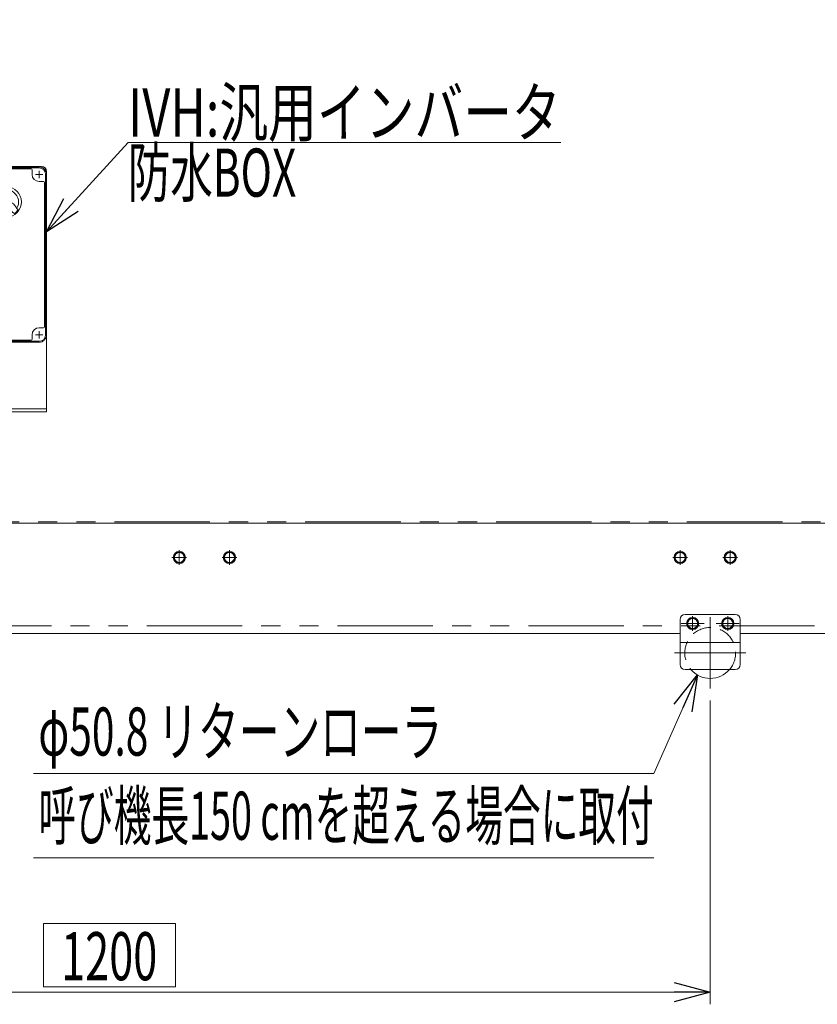
# Model space of a CAD drawing. Units: millimetres. Extents: x -2364 to 2364, y -1622 to 1622.
# Drawn here: x -734 to 62, y -517 to 465 of the extents above; entities that cross this region are included whole.
import ezdxf
from ezdxf.enums import TextEntityAlignment as Align

# ---------------------------------------------------------------- set-up
doc = ezdxf.new("R2010")
doc.units = ezdxf.units.MM
doc.header["$LTSCALE"] = 3
for name, pattern in [('CENTER', [50.8, 31.75, -6.35, 6.35, -6.35]), ('CENTERX2', [101.6, 63.5, -12.7, 12.7, -12.7]), ('DASHED2', [9.525, 6.35, -3.175]), ('PHANTOM', [63.5, 31.75, -6.35, 6.35, -6.35, 6.35, -6.35])]:
    doc.linetypes.add(name, pattern=pattern)
for name, color, linetype in [('LAYER022', 7, 'Continuous'), ('LAYER042', 7, 'Continuous'), ('LAYER043', 7, 'Continuous'), ('LAYERGROUP-1', 7, 'Continuous'), ('LAYERGROUP-10', 7, 'Continuous')]:
    doc.layers.add(name, color=color, linetype=linetype)
doc.styles.add('dcStyle0', font='ＭＳ Ｐゴシック')
doc.dimstyles.new('dc_Rotated', dxfattribs={"dimtxt": 48, "dimasz": 36.000023, "dimexe": 12, "dimexo": 12, "dimgap": 10, "dimtad": 3, "dimdsep": 46, "dimtxsty": 'dcStyle0', "dimblk1": 'OPEN30', "dimblk2": 'OPEN30', "dimsah": 1, "dimcen": 0.09, "dimclrd": 2, "dimclre": 2, "dimclrt": 4, "dimadec": 0, "dimazin": 2, "dimtfac": 1, "dimtdec": 4, "dimtmove": 0, "dimatfit": 3, "dimfxl": 1, "dimarcsym": 1})

# ---------------------------------------------------------------- blocks, each defined once
blk = doc.blocks.new('DC_GROUP_W_FHB_S_020_1_59')
at = {"color": 140, "linetype": 'PHANTOM', "lineweight": 13}
for p, q in [((598.67, -35.96), (-1132.91, -35.96)), ((-1178.86, -139.66), (703.14, -139.66))]:
    blk.add_line(p, q, dxfattribs=at)
blk = doc.blocks.new('DC_GROUP_W_FHB_S_020_1_67')
at = {"layer": 'LAYER043', "color": 3, "linetype": 'CENTERX2', "lineweight": 18}
blk.add_line((-794.86, 328.74), (-794.86, -113.8), dxfattribs=at)
at = {"layer": 'LAYER043', "color": 7, "linetype": 'Continuous', "lineweight": 18}
for p, q in [((-877.36, 318.69), (-712.36, 318.69)), ((-882.36, 313.69), (-882.36, 73.69)), ((-707.36, 313.69), (-707.36, 73.69)), ((-707.36, 76.69), (-882.36, 76.69)), ((-882.36, 73.69), (-707.36, 73.69)), ((-809.86, -111.31), (-809.86, 73.69)), ((-779.86, -111.31), (-779.86, 73.69)), ((-829.86, -75.31), (-829.86, -109.31)), ((-827.86, -73.31), (-809.86, -73.31)), ((-779.86, -73.31), (-761.86, -73.31)), ((-759.86, -75.31), (-759.86, -109.31)), ((-827.86, -111.31), (-761.86, -111.31))]:
    blk.add_line(p, q, dxfattribs=at)
for centre, radius, start, end in [((-877.36, 313.69), 5, 90, 180), ((-712.36, 313.69), 5, 0, 90), ((-827.86, -75.31), 2, 90, 180), ((-761.86, -75.31), 2, 0, 90), ((-827.86, -109.31), 2, 180, 270), ((-761.86, -109.31), 2, 270, 0)]:
    blk.add_arc(centre, radius, start, end, dxfattribs=at)
blk = doc.blocks.new('DC_GROUP_W_FHB_S_020_1_68')
at = {"layer": 'LAYER042', "color": 7, "linetype": 'Continuous', "lineweight": 18}
for p, q in [((-714.86, 318.19), (-874.86, 318.19)), ((-714.86, 317.19), (-874.86, 317.19)), ((-867.86, 315.19), (-867.86, 310.69)), ((-722.86, 316.19), (-866.86, 316.19)), ((-721.86, 310.69), (-721.86, 315.19)), ((-881.36, 150.69), (-881.36, 310.69)), ((-708.36, 310.69), (-708.36, 150.69)), ((-880.36, 302.69), (-880.36, 158.69)), ((-874.86, 303.69), (-879.36, 303.69)), ((-710.36, 303.69), (-714.86, 303.69)), ((-709.36, 158.69), (-709.36, 302.69)), ((-879.36, 157.69), (-874.86, 157.69)), ((-714.86, 157.69), (-710.36, 157.69)), ((-867.86, 150.69), (-867.86, 146.19)), ((-721.86, 146.19), (-721.86, 150.69)), ((-874.86, 144.19), (-714.86, 144.19)), ((-874.86, 143.19), (-714.86, 143.19)), ((-866.86, 145.19), (-722.86, 145.19)), ((-832.96, 140.99), (-856.76, 140.99)), ((-856.76, 135.59), (-856.76, 140.99)), ((-854.91, 142.29), (-854.91, 142.19)), ((-854.01, 141.29), (-835.71, 141.29)), ((-853.52, 141.29), (-853.88, 140.99)), ((-836.19, 141.29), (-835.83, 140.99)), ((-834.81, 142.29), (-834.81, 142.19)), ((-832.96, 135.59), (-832.96, 140.99)), ((-782.96, 140.99), (-806.76, 140.99)), ((-806.76, 135.59), (-806.76, 140.99)), ((-804.91, 142.29), (-804.91, 142.19)), ((-804.01, 141.29), (-785.71, 141.29)), ((-803.52, 141.29), (-803.88, 140.99)), ((-786.19, 141.29), (-785.83, 140.99)), ((-784.81, 142.29), (-784.81, 142.19)), ((-782.96, 135.59), (-782.96, 140.99)), ((-832.76, 131.59), (-856.96, 131.59)), ((-856.96, 118.39), (-856.96, 131.59)), ((-832.96, 135.59), (-856.76, 135.59)), ((-853.86, 135.59), (-853.86, 131.59)), ((-835.86, 135.59), (-835.86, 131.59)), ((-832.76, 118.39), (-832.76, 131.59)), ((-782.76, 131.59), (-806.96, 131.59)), ((-806.96, 118.39), (-806.96, 131.59)), ((-782.96, 135.59), (-806.76, 135.59)), ((-803.86, 135.59), (-803.86, 131.59)), ((-785.86, 135.59), (-785.86, 131.59)), ((-782.76, 118.39), (-782.76, 131.59)), ((-835.76, 115.39), (-853.96, 115.39)), ((-852.76, 114.99), (-852.76, 115.39)), ((-836.96, 114.99), (-852.76, 114.99)), ((-836.96, 114.99), (-836.96, 115.39)), ((-785.76, 115.39), (-803.96, 115.39)), ((-802.76, 114.99), (-802.76, 115.39)), ((-786.96, 114.99), (-802.76, 114.99)), ((-786.96, 114.99), (-786.96, 115.39))]:
    blk.add_line(p, q, dxfattribs=at)
at = {"layer": 'LAYER042', "color": 3, "linetype": 'CENTERX2', "lineweight": 18}
for p, q in [((-871.26, 310.69), (-878.46, 310.69)), ((-874.86, 314.29), (-874.86, 307.09)), ((-711.26, 310.69), (-718.46, 310.69)), ((-714.86, 314.29), (-714.86, 307.09)), ((-871.26, 150.69), (-878.46, 150.69)), ((-874.86, 154.29), (-874.86, 147.09)), ((-844.86, 151.51), (-844.86, 111.34)), ((-711.26, 150.69), (-718.46, 150.69)), ((-714.86, 154.29), (-714.86, 147.09))]:
    blk.add_line(p, q, dxfattribs=at)
at = {"layer": 'LAYER042', "color": 7, "linetype": 'Continuous', "lineweight": 18}
blk.add_circle((-747.36, 283.19), 14.9, dxfattribs=at)
for centre, radius, start, end in [((-874.86, 310.69), 7.5, 90, 180), ((-874.86, 310.69), 6.5, 90, 180), ((-866.86, 315.19), 1, 90, 180), ((-722.86, 315.19), 1, 0, 90), ((-714.86, 310.69), 7.5, 0, 90), ((-714.86, 310.69), 6.5, 0, 90), ((-874.86, 310.69), 7, 270, 0), ((-714.86, 310.69), 7, 180, 270), ((-879.36, 302.69), 1, 90, 180), ((-747.36, 283.19), 12, 328.76, 301.24), ((-710.36, 302.69), 1, 0, 90), ((-696.99, 333.56), 75, 216.059, 220.178), ((-777.76, 252.79), 40, 35.9313, 54.0688), ((-797.73, 232.82), 75, 49.8222, 53.9405), ((-716.95, 313.6), 40, 215.931, 234.069), ((-696.99, 333.56), 75, 229.822, 235.585), ((-797.73, 232.82), 75, 34.4151, 40.1778), ((-747.36, 283.19), 14, 304.758, 325.242), ((-879.36, 158.69), 1, 180, 270), ((-874.86, 150.69), 7, 0, 90), ((-714.86, 150.69), 7, 90, 180), ((-710.36, 158.69), 1, 270, 0), ((-874.86, 150.69), 7.5, 180, 270), ((-874.86, 150.69), 6.5, 180, 270), ((-714.86, 150.69), 6.5, 270, 0), ((-714.86, 150.69), 7.5, 270, 0), ((-866.86, 146.19), 1, 180, 270), ((-854.01, 142.29), 0.9, 90, 180), ((-854.01, 142.19), 0.9, 180, 270), ((-835.71, 142.29), 0.9, 0, 90), ((-835.71, 142.19), 0.9, 270, 0), ((-804.01, 142.29), 0.9, 90, 180), ((-804.01, 142.19), 0.9, 180, 270), ((-785.71, 142.29), 0.9, 0, 90), ((-785.71, 142.19), 0.9, 270, 0), ((-722.86, 146.19), 1, 270, 0), ((-853.96, 118.39), 3, 180, 270), ((-835.76, 118.39), 3, 270, 0), ((-803.96, 118.39), 3, 180, 270), ((-785.76, 118.39), 3, 270, 0)]:
    blk.add_arc(centre, radius, start, end, dxfattribs=at)
blk = doc.blocks.new('DC_GROUP_W_FHB_S_020_1_66')
at = {"layer": 'LAYER042', "linetype": 'Continuous'}
blk.add_blockref('DC_GROUP_W_FHB_S_020_1_68', (0, 0), dxfattribs=at)
at = {"layer": 'LAYER043', "linetype": 'Continuous'}
blk.add_blockref('DC_GROUP_W_FHB_S_020_1_67', (0, 0), dxfattribs=at)
blk = doc.blocks.new('_Open30')
at = {"color": 0, "linetype": 'ByBlock', "lineweight": -2}
for p, q in [((-1, 0.267949), (0, 0)), ((0, 0), (-1, -0.267949)), ((0, 0), (-1, 0))]:
    blk.add_line(p, q, dxfattribs=at)
blk = doc.blocks.new('*D84')
at = {"color": 2, "linetype": 'Continuous', "lineweight": 13}
for p, q in [((-1244.86, -74.31), (-1244.86, 615.06)), ((755.14, -62.31), (755.14, 615.06)), ((-1244.86, 603.06), (755.14, 603.06))]:
    blk.add_line(p, q, dxfattribs=at)
at = {"color": 2, "xscale": 36.00003369138344, "yscale": 35.99987241868372}
for p, rotation in [((-1244.86, 603.06), 180), ((755.14, 603.06), 360)]:
    blk.add_blockref('_Open30', p, dxfattribs=dict(at, rotation=rotation))
at = {"color": 2, "style": 'dcStyle0', "width": 0.701665}
blk.add_text('呼び機長110cmを超え230 cm以下\u3000※1', height=48, dxfattribs=at).set_placement((-652.86, 615.06), (163.14, 615.06), align=Align.FIT)
blk = doc.blocks.new('DC_GROUP_W_FHB_S_020_1_112')
at = {"layer": 'LAYERGROUP-1', "color": 7, "linetype": 'Continuous', "lineweight": 18}
for p, q in [((702.14, -37.31), (-779.86, -37.31)), ((-789.86, -147.31), (-74.86, -147.31)), ((-14.86, -147.31), (288.86, -147.31))]:
    blk.add_line(p, q, dxfattribs=at)
blk = doc.blocks.new('DC_GROUP_W_FHB_S_020_1_111')
at = {"layer": 'LAYERGROUP-1', "linetype": 'Continuous'}
blk.add_blockref('DC_GROUP_W_FHB_S_020_1_112', (0, 0), dxfattribs=at)
blk = doc.blocks.new('DC_GROUP_W_FHB_S_020_1_110')
at = {"linetype": 'Continuous'}
blk.add_blockref('DC_GROUP_W_FHB_S_020_1_111', (0, 0), dxfattribs=at)
blk = doc.blocks.new('*D185')
at = {"color": 2, "linetype": 'Continuous', "lineweight": 13}
for p, q in [((-1244.86, -144.31), (-1244.86, -517.39)), ((-44.86, -214.37), (-44.86, -517.39)), ((-1244.86, -505.39), (-44.86, -505.39))]:
    blk.add_line(p, q, dxfattribs=at)
at = {"color": 2, "xscale": 36.00003369138344, "yscale": 35.99987241868372}
for p, rotation in [((-1244.86, -505.39), 180), ((-44.86, -505.39), 360)]:
    blk.add_blockref('_Open30', p, dxfattribs=dict(at, rotation=rotation))
at = {"color": 2, "style": 'dcStyle0', "width": 0.6875}
blk.add_text('1200', height=48, dxfattribs=at).set_placement((-692.86, -493.39), (-596.86, -493.39), align=Align.FIT)
blk = doc.blocks.new('*D186')
at = {"color": 2, "linetype": 'Continuous', "lineweight": 13}
for p, q in [((-1244.86, -77.31), (-1244.86, 499.5)), ((515.14, -30.31), (515.14, 499.5)), ((-1244.86, 487.5), (515.14, 487.5))]:
    blk.add_line(p, q, dxfattribs=at)
at = {"color": 2, "xscale": 36.00003369138344, "yscale": 35.99987241868372}
for p, rotation in [((-1244.86, 487.5), 180), ((515.14, 487.5), 360)]:
    blk.add_blockref('_Open30', p, dxfattribs=dict(at, rotation=rotation))
at = {"color": 2, "style": 'dcStyle0', "width": 0.6875}
blk.add_text('1760', height=48, dxfattribs=at).set_placement((-412.86, 499.5), (-316.86, 499.5), align=Align.FIT)
blk = doc.blocks.new('DC_GROUP_W_FHB_S_020_1_158')
at = {"color": 2, "linetype": 'Continuous', "lineweight": 13}
for p, q in [((-57.58, -188.79), (-101.2, -287.21)), ((-101.2, -287.21), (-720.52, -287.21)), ((-101.2, -371.21), (-720.52, -371.21))]:
    blk.add_line(p, q, dxfattribs=at)
at = {"color": 2, "xscale": 36.00003369138344, "yscale": 35.99987241868372, "rotation": 66.09993560239612}
blk.add_blockref('_Open30', (-57.58, -188.79), dxfattribs=at)
at = {"color": 2, "style": 'dcStyle0'}
for s, width, p, p2 in [('φ50.8 リターンローラ', 0.643387, (-715.6, -269.21), (-312.4, -269.21)), ('呼び機長150 cmを超える場合に取付', 0.565459, (-715.6, -353.21), (-101.2, -353.21))]:
    blk.add_text(s, height=48, dxfattribs=dict(at, width=width)).set_placement(p, p2, align=Align.FIT)
blk = doc.blocks.new('DC_GROUP_W_FHB_S_020_1_36')
at = {"layer": 'LAYER022', "color": 3, "linetype": 'CENTERX2', "lineweight": 18}
blk.add_line((-38.76, -137.31), (-15.96, -137.31), dxfattribs=at)
blk = doc.blocks.new('DC_GROUP_W_FHB_S_020_1_37')
at = {"layer": 'LAYER022', "color": 3, "linetype": 'CENTERX2', "lineweight": 18}
blk.add_line((-73.76, -137.31), (-50.96, -137.31), dxfattribs=at)
blk = doc.blocks.new('DC_GROUP_W_FHB_S_020_1_35')
at = {"layer": 'LAYER022', "color": 7, "linetype": 'Continuous', "lineweight": 18}
for p, q in [((-74.86, -133.31), (-74.86, -178.31)), ((-69.86, -128.31), (-19.86, -128.31)), ((-14.86, -133.31), (-14.86, -178.31)), ((-14.86, -156.31), (-74.86, -156.31)), ((-19.86, -183.31), (-69.86, -183.31))]:
    blk.add_line(p, q, dxfattribs=at)
for centre, start, end in [((-69.86, -133.31), 90, 180), ((-19.86, -133.31), 0, 90), ((-69.86, -178.31), 180, 270), ((-19.86, -178.31), 270, 0)]:
    blk.add_arc(centre, 5, start, end, dxfattribs=at)
at = {"layer": 'LAYER022', "linetype": 'Continuous'}
for name in ['DC_GROUP_W_FHB_S_020_1_37', 'DC_GROUP_W_FHB_S_020_1_36']:
    blk.add_blockref(name, (0, 0), dxfattribs=at)
blk = doc.blocks.new('DC_GROUP_W_FHB_S_020_1_51')
at = {"layer": 'LAYER022', "color": 3, "linetype": 'CENTERX2', "lineweight": 18}
for p, q in [((-44.86, -131.25), (-44.86, -202.37)), ((-9.3, -166.81), (-80.42, -166.81))]:
    blk.add_line(p, q, dxfattribs=at)
at = {"layer": 'LAYER022', "color": 4, "linetype": 'DASHED2', "lineweight": 18}
blk.add_arc((-44.86, -166.81), 25.4, 319.48807, 220.51192, dxfattribs=at)
at = {"layer": 'LAYER022', "color": 7, "linetype": 'Continuous', "lineweight": 18}
blk.add_arc((-44.86, -166.81), 25.4, 220.51192, 319.48807, dxfattribs=at)
blk = doc.blocks.new('DC_GROUP_W_FHB_S_020_1_97')
at = {"layer": 'LAYERGROUP-1', "color": 7, "linetype": 'Continuous', "lineweight": 13}
for p, q in [((-577.74, -66.46), (-580.63, -71.46)), ((-571.97, -66.46), (-577.74, -66.46)), ((-569.08, -71.46), (-571.97, -66.46)), ((-580.63, -71.46), (-577.74, -76.46)), ((-577.74, -76.46), (-571.97, -76.46)), ((-571.97, -76.46), (-569.08, -71.46))]:
    blk.add_line(p, q, dxfattribs=at)
at = {"layer": 'LAYERGROUP-1', "color": 3, "linetype": 'CENTER', "lineweight": 13}
for p, q in [((-574.86, -78.78), (-574.86, -64.14)), ((-567.54, -71.46), (-582.18, -71.46))]:
    blk.add_line(p, q, dxfattribs=at)
at = {"layer": 'LAYERGROUP-1', "color": 7, "linetype": 'Continuous', "lineweight": 13}
for radius in [6.1, 5]:
    blk.add_circle((-574.86, -71.46), radius, dxfattribs=at)
blk = doc.blocks.new('DC_GROUP_W_FHB_S_020_1_98')
at = {"layer": 'LAYERGROUP-1', "color": 7, "linetype": 'Continuous', "lineweight": 13}
for p, q in [((-527.74, -66.46), (-530.63, -71.46)), ((-521.97, -66.46), (-527.74, -66.46)), ((-519.08, -71.46), (-521.97, -66.46)), ((-530.63, -71.46), (-527.74, -76.46)), ((-527.74, -76.46), (-521.97, -76.46)), ((-521.97, -76.46), (-519.08, -71.46))]:
    blk.add_line(p, q, dxfattribs=at)
at = {"layer": 'LAYERGROUP-1', "color": 3, "linetype": 'CENTER', "lineweight": 13}
for p, q in [((-524.86, -78.78), (-524.86, -64.14)), ((-517.54, -71.46), (-532.18, -71.46))]:
    blk.add_line(p, q, dxfattribs=at)
at = {"layer": 'LAYERGROUP-1', "color": 7, "linetype": 'Continuous', "lineweight": 13}
for radius in [6.1, 5]:
    blk.add_circle((-524.86, -71.46), radius, dxfattribs=at)
blk = doc.blocks.new('DC_GROUP_W_FHB_S_020_1_101')
at = {"layer": 'LAYERGROUP-1', "color": 7, "linetype": 'Continuous', "lineweight": 13}
for p, q in [((-77.74, -66.46), (-80.63, -71.46)), ((-71.97, -66.46), (-77.74, -66.46)), ((-69.08, -71.46), (-71.97, -66.46)), ((-80.63, -71.46), (-77.74, -76.46)), ((-77.74, -76.46), (-71.97, -76.46)), ((-71.97, -76.46), (-69.08, -71.46))]:
    blk.add_line(p, q, dxfattribs=at)
at = {"layer": 'LAYERGROUP-1', "color": 3, "linetype": 'CENTER', "lineweight": 13}
for p, q in [((-74.86, -78.78), (-74.86, -64.14)), ((-67.54, -71.46), (-82.18, -71.46))]:
    blk.add_line(p, q, dxfattribs=at)
at = {"layer": 'LAYERGROUP-1', "color": 7, "linetype": 'Continuous', "lineweight": 13}
for radius in [6.1, 5]:
    blk.add_circle((-74.86, -71.46), radius, dxfattribs=at)
blk = doc.blocks.new('DC_GROUP_W_FHB_S_020_1_102')
at = {"layer": 'LAYERGROUP-1', "color": 7, "linetype": 'Continuous', "lineweight": 13}
for p, q in [((-27.74, -66.46), (-30.63, -71.46)), ((-21.97, -66.46), (-27.74, -66.46)), ((-19.08, -71.46), (-21.97, -66.46)), ((-30.63, -71.46), (-27.74, -76.46)), ((-27.74, -76.46), (-21.97, -76.46)), ((-21.97, -76.46), (-19.08, -71.46))]:
    blk.add_line(p, q, dxfattribs=at)
at = {"layer": 'LAYERGROUP-1', "color": 3, "linetype": 'CENTER', "lineweight": 13}
for p, q in [((-24.86, -78.78), (-24.86, -64.14)), ((-17.54, -71.46), (-32.18, -71.46))]:
    blk.add_line(p, q, dxfattribs=at)
at = {"layer": 'LAYERGROUP-1', "color": 7, "linetype": 'Continuous', "lineweight": 13}
for radius in [6.1, 5]:
    blk.add_circle((-24.86, -71.46), radius, dxfattribs=at)
blk = doc.blocks.new('DC_GROUP_W_FHB_S_020_1_103')
at = {"layer": 'LAYERGROUP-1', "color": 7, "linetype": 'Continuous', "lineweight": 13}
for p, q in [((-30.24, -132.31), (-33.13, -137.31)), ((-33.13, -137.31), (-30.24, -142.31)), ((-24.47, -132.31), (-30.24, -132.31)), ((-21.58, -137.31), (-24.47, -132.31)), ((-24.47, -142.31), (-21.58, -137.31)), ((-30.24, -142.31), (-24.47, -142.31))]:
    blk.add_line(p, q, dxfattribs=at)
at = {"layer": 'LAYERGROUP-1', "color": 3, "linetype": 'CENTER', "lineweight": 13}
blk.add_line((-27.36, -144.63), (-27.36, -129.99), dxfattribs=at)
at = {"layer": 'LAYERGROUP-1', "color": 7, "linetype": 'Continuous', "lineweight": 13}
for radius in [6.1, 5]:
    blk.add_circle((-27.36, -137.31), radius, dxfattribs=at)
blk = doc.blocks.new('DC_GROUP_W_FHB_S_020_1_104')
at = {"layer": 'LAYERGROUP-1', "color": 7, "linetype": 'Continuous', "lineweight": 13}
for p, q in [((-65.24, -132.31), (-68.13, -137.31)), ((-68.13, -137.31), (-65.24, -142.31)), ((-59.47, -132.31), (-65.24, -132.31)), ((-56.58, -137.31), (-59.47, -132.31)), ((-59.47, -142.31), (-56.58, -137.31)), ((-65.24, -142.31), (-59.47, -142.31))]:
    blk.add_line(p, q, dxfattribs=at)
at = {"layer": 'LAYERGROUP-1', "color": 3, "linetype": 'CENTER', "lineweight": 13}
blk.add_line((-62.36, -144.63), (-62.36, -129.99), dxfattribs=at)
at = {"layer": 'LAYERGROUP-1', "color": 7, "linetype": 'Continuous', "lineweight": 13}
for radius in [6.1, 5]:
    blk.add_circle((-62.36, -137.31), radius, dxfattribs=at)
blk = doc.blocks.new('DC_GROUP_W_FHB_S_020_1_149')
at = {"layer": 'LAYERGROUP-1', "color": 7, "linetype": 'Continuous', "lineweight": 13}
for p, q in [((-77.74, -66.46), (-80.63, -71.46)), ((-71.97, -66.46), (-77.74, -66.46)), ((-69.08, -71.46), (-71.97, -66.46)), ((-80.63, -71.46), (-77.74, -76.46)), ((-77.74, -76.46), (-71.97, -76.46)), ((-71.97, -76.46), (-69.08, -71.46))]:
    blk.add_line(p, q, dxfattribs=at)
at = {"layer": 'LAYERGROUP-1', "color": 3, "linetype": 'CENTER', "lineweight": 13}
for p, q in [((-74.86, -78.78), (-74.86, -64.14)), ((-67.54, -71.46), (-82.18, -71.46))]:
    blk.add_line(p, q, dxfattribs=at)
at = {"layer": 'LAYERGROUP-1', "color": 7, "linetype": 'Continuous', "lineweight": 13}
for radius in [6.1, 5]:
    blk.add_circle((-74.86, -71.46), radius, dxfattribs=at)
blk = doc.blocks.new('DC_GROUP_W_FHB_S_020_1_150')
at = {"layer": 'LAYERGROUP-1', "color": 7, "linetype": 'Continuous', "lineweight": 13}
for p, q in [((-27.74, -66.46), (-30.63, -71.46)), ((-21.97, -66.46), (-27.74, -66.46)), ((-19.08, -71.46), (-21.97, -66.46)), ((-30.63, -71.46), (-27.74, -76.46)), ((-27.74, -76.46), (-21.97, -76.46)), ((-21.97, -76.46), (-19.08, -71.46))]:
    blk.add_line(p, q, dxfattribs=at)
at = {"layer": 'LAYERGROUP-1', "color": 3, "linetype": 'CENTER', "lineweight": 13}
for p, q in [((-24.86, -78.78), (-24.86, -64.14)), ((-17.54, -71.46), (-32.18, -71.46))]:
    blk.add_line(p, q, dxfattribs=at)
at = {"layer": 'LAYERGROUP-1', "color": 7, "linetype": 'Continuous', "lineweight": 13}
for radius in [6.1, 5]:
    blk.add_circle((-24.86, -71.46), radius, dxfattribs=at)
blk = doc.blocks.new('DC_GROUP_W_FHB_S_020_1_189')
at = {"layer": 'LAYERGROUP-10', "color": 2, "linetype": 'Continuous', "lineweight": 13}
for p, q in [((-707.36, 253.52), (-626.09, 342.5)), ((-626.09, 342.5), (-194.09, 342.5))]:
    blk.add_line(p, q, dxfattribs=at)
at = {"layer": 'LAYERGROUP-10', "color": 2, "xscale": 36.00003369138344, "yscale": 35.99987241868372, "rotation": 227.5959821331336}
blk.add_blockref('_Open30', (-707.36, 253.52), dxfattribs=at)
at = {"layer": 'LAYERGROUP-10', "color": 2, "style": 'dcStyle0'}
for s, width, p, p2 in [('IVH:汎用インバータ', 0.760557, (-626.09, 348.5), (-194.09, 348.5)), ('防水BOX', 0.609846, (-626.09, 288.5), (-458.09, 288.5))]:
    blk.add_text(s, height=48, dxfattribs=dict(at, width=width)).set_placement(p, p2, align=Align.FIT)

msp = doc.modelspace()

# ---------------------------------------------------------------- linework, layer by layer
at = {"color": 7, "linetype": 'Continuous', "lineweight": 13}
for p, q in [((-710.5473, -436.8013), (-578.5828, -436.8013)), ((-710.5473, -499.8013), (-710.5473, -436.8013)), ((-578.5828, -436.8013), (-578.5828, -499.8013)), ((-578.5828, -499.8013), (-710.5473, -499.8013))]:
    msp.add_line(p, q, dxfattribs=at)

# ---------------------------------------------------------------- block references
at = {"linetype": 'Continuous'}
for name in ['DC_GROUP_W_FHB_S_020_1_66', 'DC_GROUP_W_FHB_S_020_1_110', 'DC_GROUP_W_FHB_S_020_1_59', 'DC_GROUP_W_FHB_S_020_1_158']:
    msp.add_blockref(name, (0, 0), dxfattribs=at)
at = {"layer": 'LAYER022', "linetype": 'Continuous'}
for name in ['DC_GROUP_W_FHB_S_020_1_51', 'DC_GROUP_W_FHB_S_020_1_35']:
    msp.add_blockref(name, (0, 0), dxfattribs=at)
at = {"layer": 'LAYERGROUP-1', "linetype": 'Continuous'}
for name in ['DC_GROUP_W_FHB_S_020_1_97', 'DC_GROUP_W_FHB_S_020_1_98', 'DC_GROUP_W_FHB_S_020_1_101', 'DC_GROUP_W_FHB_S_020_1_149', 'DC_GROUP_W_FHB_S_020_1_102', 'DC_GROUP_W_FHB_S_020_1_150', 'DC_GROUP_W_FHB_S_020_1_104', 'DC_GROUP_W_FHB_S_020_1_103']:
    msp.add_blockref(name, (0, 0), dxfattribs=at)
at = {"layer": 'LAYERGROUP-10', "linetype": 'Continuous'}
msp.add_blockref('DC_GROUP_W_FHB_S_020_1_189', (0, 0), dxfattribs=at)

# ---------------------------------------------------------------- dimensions: what is measured, and where the dimension line sits
at = {"linetype": 'Continuous', "lineweight": 13}
dim = msp.add_linear_dim(base=(755.1441, 603.0551), p1=(-1244.856, -86.3087), p2=(755.1441, -74.3087), text='呼び機長110cmを超え230 cm以下\u3000※1', dimstyle='dc_Rotated', override={"dimtxt": 48, "dimasz": 36.000023, "dimexe": 12, "dimexo": 12, "dimgap": 12, "dimtad": 3, "dimtih": 0, "dimtoh": 0, "dimdec": 2, "dimlfac": 1, "dimzin": 8, "dimtxsty": 'dcStyle0', "dimblk1": 'Open30', "dimblk2": 'Open30', "dimsah": 1, "dimclrd": 2, "dimclre": 2, "dimclrt": 2, "dimazin": 2, "dimtofl": 1, "dimtolj": 0, "dimtzin": 8, "dimarcsym": 1}, dxfattribs=at)
dim.commit()
dim.dimension.update_dxf_attribs({"geometry": '*D84', "text_midpoint": (-244.856, 603.0551), "dimtype": 160})
for base, p1, p2, picture, middle in [((515.1441, 487.5), (-1244.8559, -89.3087), (515.1441, -42.3087), '*D186', (-364.8559, 487.5)), ((-44.8559, -505.393), (-1244.8559, -132.3087), (-44.8559, -202.3687), '*D185', (-644.8559, -505.393))]:
    dim = msp.add_linear_dim(base=base, p1=p1, p2=p2, dimstyle='dc_Rotated', override={"dimtxt": 48, "dimasz": 36.000023, "dimexe": 12, "dimexo": 12, "dimgap": 12, "dimtad": 3, "dimtih": 0, "dimtoh": 0, "dimdec": 3, "dimlfac": 1, "dimzin": 8, "dimtxsty": 'dcStyle0', "dimblk1": 'Open30', "dimblk2": 'Open30', "dimsah": 1, "dimclrd": 2, "dimclre": 2, "dimclrt": 2, "dimazin": 2, "dimtofl": 1, "dimtolj": 0, "dimtzin": 8, "dimarcsym": 1}, dxfattribs=at)
    dim.commit()
    dim.dimension.update_dxf_attribs({"geometry": picture, "text_midpoint": middle, "dimtype": 160})

doc.saveas('drawing.dxf')
